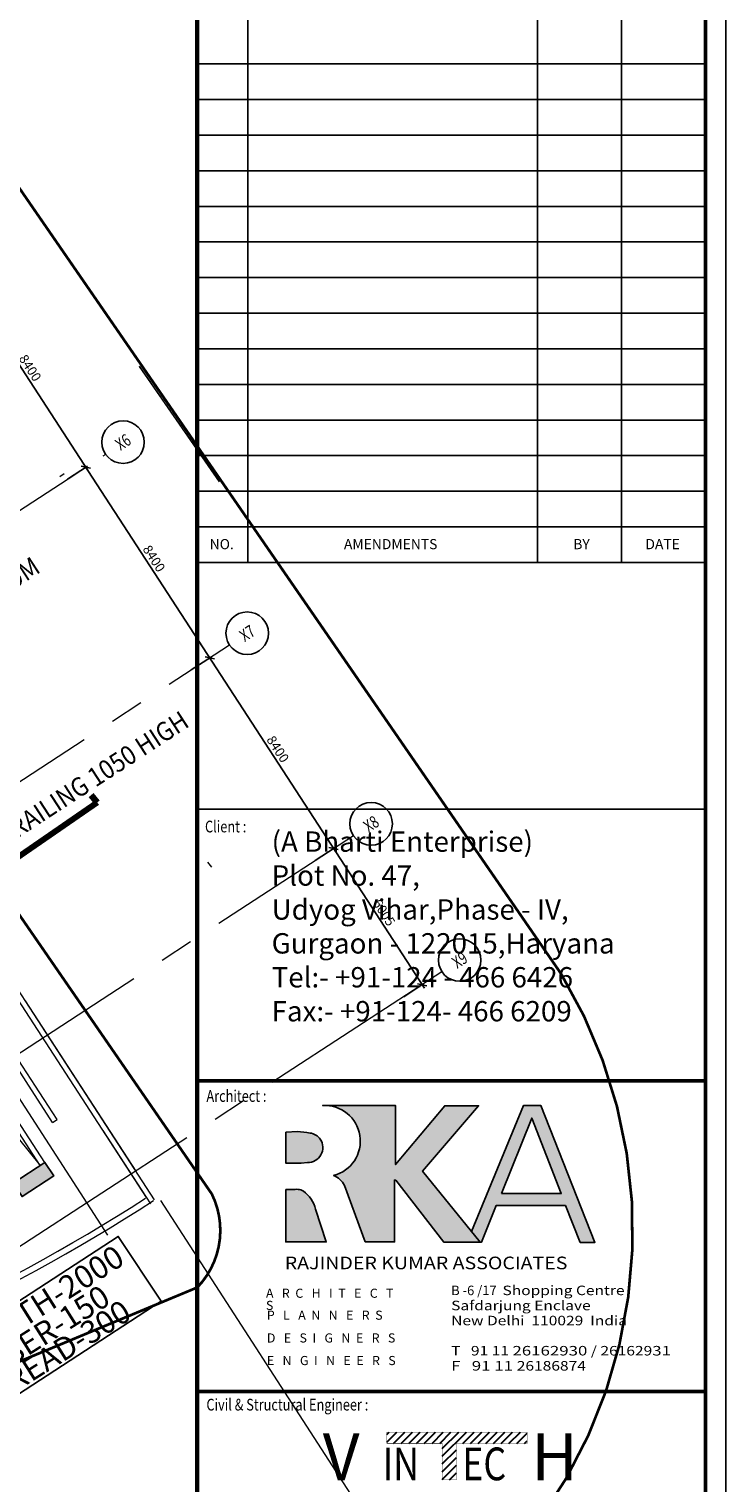
# Model space of a CAD drawing. Extents: x 9634299 to 9956123, y 962950 to 2615238.
# Drawn here: x 9814172 to 9839940, y 2067537 to 2121250 of the extents above; entities that cross this region are included whole.
import ezdxf
from ezdxf.enums import TextEntityAlignment as Align

# ---------------------------------------------------------------- set-up
doc = ezdxf.new("R2010")
doc.units = 0
doc.header["$LTSCALE"] = 10000
doc.header["$MEASUREMENT"] = 0
doc.header["$PDMODE"] = 3
for name, pattern in [('1', [0]), ('CENTER2', [1.125, 0.75, -0.125, 0.125, -0.125]), ('DASHDOT2', [0.5, 0.25, -0.125, 0, -0.125])]:
    doc.linetypes.add(name, pattern=pattern)
doc.layers.get('0').update_dxf_attribs({"linetype": '1'})
for name, color, linetype in [('_DrawingSheet', 7, 'Continuous'), ('area', 7, 'Continuous'), ('DIM', 6, 'Continuous'), ('fire staircase', 21, 'Continuous'), ('FURNIT', 4, 'Continuous'), ('GRID DIMEN', 3, 'Continuous'), ('GRID MARKING', 1, 'Continuous'), ('P-SEAL', 7, 'Continuous')]:
    doc.layers.add(name, color=color, linetype=linetype)
for name, color, linetype, lineweight in [('ARFURN', 30, 'Continuous', 18), ('COLUMN', 1, 'Continuous', 30), ('column-101', 7, 'Continuous', 0), ('DOOR', 5, 'Continuous', 15), ('ELE', 2, 'Continuous', 9), ('Grid', 8, 'CENTER2', 5), ('HATCH', 252, 'Continuous', 13), ('LOGO', 1, 'Continuous', 40), ('plot line new', 31, 'DASHDOT2', 13), ('road', 2, 'Continuous', 13), ('STAIR', 2, 'Continuous', 15), ('TEXT', 7, 'Continuous', 18), ('V.COL', 7, 'Continuous', 25), ('V.NEW HATCH', 8, 'Continuous', 30), ('WALL', 12, 'Continuous', 18)]:
    doc.layers.add(name, color=color, linetype=linetype, lineweight=lineweight)
doc.styles.add('AREA', font='romans.shx')
doc.styles.add('ARIAL', font='ARIAL.TTF')
doc.styles.add('BURO', font='ARIALUNI.TTF')
doc.styles.add('K', font='swissek.ttf', dxfattribs={"height": 349})
doc.styles.add('RD', font='romand.shx', dxfattribs={"height": 350})
doc.styles.add('ROMANS', font='ARIAL.TTF', dxfattribs={"width": 0.75})
doc.styles.get("Standard").update_dxf_attribs({"font": 'romans.shx'})
doc.dimstyles.new('MAHIDHAR', dxfattribs={"dimtxt": 350, "dimasz": 250, "dimexe": 75, "dimexo": 75, "dimgap": 100, "dimtad": 1, "dimdec": 0, "dimdsep": 46, "dimtxsty": 'RD', "dimblk1": 'OBLIQUE', "dimblk2": 'OBLIQUE', "dimsah": 1, "dimcen": 2.5, "dimdle": 150, "dimclrd": 3, "dimclre": 3, "dimclrt": 2, "dimadec": 0, "dimazin": 0, "dimtfac": 1, "dimtdec": 0, "dimtix": 1, "dimtmove": 0, "dimatfit": 3, "dimldrblk": 'OBLIQUE', "dimfxl": 0, "dimtolj": 1, "dimtzin": 0, "dimarcsym": 0})
doc.dimstyles.new('STANDARD$7', dxfattribs={"dimtxt": 325, "dimasz": 75, "dimexe": 1.25, "dimexo": 0.625, "dimgap": 100, "dimtad": 1, "dimdec": 0, "dimrnd": 5, "dimdsep": 46, "dimtxsty": 'ROMANS', "dimsah": 1, "dimcen": -125, "dimse1": 1, "dimse2": 1, "dimclrd": 6, "dimclrt": 5, "dimadec": 0, "dimazin": 0, "dimtfac": 1, "dimtdec": 0, "dimtmove": 1, "dimatfit": 3, "dimfxl": 0, "dimtolj": 1, "dimtzin": 0, "dimarcsym": 0})

# ---------------------------------------------------------------- blocks, each defined once
blk = doc.blocks.new('_Oblique')
at = {"color": 0, "linetype": 'ByBlock', "lineweight": -2}
blk.add_line((-0.5, -0.5), (0.5, 0.5), dxfattribs=at)
blk = doc.blocks.new('*D45')
at = {"layer": 'Defpoints', "color": 0}
for p in [(128077, 39105, 0), (133401, 32548), (132658, 32064, 0)]:
    blk.add_point(p, dxfattribs=at)
at = {"layer": 'GRID DIMEN', "color": 3, "linetype": 'Continuous', "lineweight": -2}
for p, q in [((128140, 39146), (128884, 39630)), ((128739, 39715), (133483, 32422))]:
    blk.add_line(p, q, dxfattribs=at)
at = {"layer": 'GRID DIMEN', "color": 3, "lineweight": -2}
blk.add_line((132720, 32105), (133464, 32589), dxfattribs=at)
at = {"layer": 'GRID DIMEN', "color": 3, "lineweight": -2, "xscale": 250, "yscale": 250, "zscale": 250}
for p, rotation in [((128821, 39589), 123.0444080606076), ((133401, 32548), 303.0444080606076)]:
    blk.add_blockref('_Oblique', p, dxfattribs=dict(at, rotation=rotation))
at = {"layer": 'GRID DIMEN', "color": 2, "insert": (131342, 36219), "char_height": 350, "attachment_point": 5, "rotation": 303.0444, "style": 'RD'}
blk.add_mtext('\\A1;8400', dxfattribs=at)
blk = doc.blocks.new('*D46')
at = {"layer": 'Defpoints', "color": 0}
for p in [(132658, 32064, 0), (137982, 25507), (137238, 25023, 0)]:
    blk.add_point(p, dxfattribs=at)
at = {"layer": 'GRID DIMEN', "color": 3, "linetype": 'Continuous', "lineweight": -2}
for p, q in [((132720, 32105), (133464, 32589)), ((133319, 32674), (138063, 25381))]:
    blk.add_line(p, q, dxfattribs=at)
at = {"layer": 'GRID DIMEN', "color": 3, "lineweight": -2}
blk.add_line((137301, 25064), (138044, 25548), dxfattribs=at)
at = {"layer": 'GRID DIMEN', "color": 3, "lineweight": -2, "xscale": 250, "yscale": 250, "zscale": 250}
for p, rotation in [((133401, 32548), 123.0444080606498), ((137982, 25507), 303.0444080606498)]:
    blk.add_blockref('_Oblique', p, dxfattribs=dict(at, rotation=rotation))
at = {"layer": 'GRID DIMEN', "color": 2, "insert": (135922, 29177), "char_height": 350, "attachment_point": 5, "rotation": 303.0444, "style": 'RD'}
blk.add_mtext('\\A1;8400', dxfattribs=at)
blk = doc.blocks.new('*D47')
at = {"layer": 'Defpoints', "color": 0}
for p in [(137238, 25023, 0), (142562, 18465), (141818, 17982, 0)]:
    blk.add_point(p, dxfattribs=at)
at = {"layer": 'GRID DIMEN', "color": 3, "linetype": 'Continuous', "lineweight": -2}
for p, q in [((137301, 25064), (138044, 25548)), ((137900, 25632), (142644, 18340))]:
    blk.add_line(p, q, dxfattribs=at)
at = {"layer": 'GRID DIMEN', "color": 3, "lineweight": -2}
blk.add_line((141881, 18023), (142625, 18506), dxfattribs=at)
at = {"layer": 'GRID DIMEN', "color": 3, "lineweight": -2, "xscale": 250, "yscale": 250, "zscale": 250}
for p, rotation in [((137982, 25507), 123.0444080606053), ((142562, 18465), 303.0444080606053)]:
    blk.add_blockref('_Oblique', p, dxfattribs=dict(at, rotation=rotation))
at = {"layer": 'GRID DIMEN', "color": 2, "insert": (140502, 22136), "char_height": 350, "attachment_point": 5, "rotation": 303.0444, "style": 'RD'}
blk.add_mtext('\\A1;8400', dxfattribs=at)
blk = doc.blocks.new('*D48')
at = {"layer": 'Defpoints', "color": 0}
for p in [(141818, 17982, 0), (145837, 13431), (145093, 12948, 0)]:
    blk.add_point(p, dxfattribs=at)
at = {"layer": 'GRID DIMEN', "color": 3, "linetype": 'Continuous', "lineweight": -2}
for p, q in [((141881, 18023), (142625, 18506)), ((142480, 18591), (145918, 13306))]:
    blk.add_line(p, q, dxfattribs=at)
at = {"layer": 'GRID DIMEN', "color": 3, "lineweight": -2}
blk.add_line((145156, 12989), (145900, 13472), dxfattribs=at)
at = {"layer": 'GRID DIMEN', "color": 3, "lineweight": -2, "xscale": 250, "yscale": 250, "zscale": 250}
for p, rotation in [((142562, 18465), 123.0444080606939), ((145837, 13431), 303.0444080606939)]:
    blk.add_blockref('_Oblique', p, dxfattribs=dict(at, rotation=rotation))
at = {"layer": 'GRID DIMEN', "color": 2, "insert": (144430, 16098), "char_height": 350, "attachment_point": 5, "rotation": 303.0444, "style": 'RD'}
blk.add_mtext('\\A1;6005', dxfattribs=at)
blk = doc.blocks.new('A$C386567AA')
at = {"layer": 'fire staircase'}
blk.add_hatch(color=152, dxfattribs=at).paths.add_polyline_path([(4588, 6046), (6105, 7813), (5190, 7813), (3859, 6221), (3859, 7819), (1999, 7819, -0.856511), (2182, 5926, -0.207697), (2476, 5658), (3039, 4134), (3833, 4134), (3833, 5810), (3865, 5803), (5164, 4128), (6143, 4128)])
h = blk.add_hatch(color=9, dxfattribs=at)
h.paths.add_polyline_path([(7783, 7820), (7322, 7820), (5911, 4414), (6143, 4128), (6183, 4128), (6580, 5119), (8449, 5119), (8852, 4122), (9249, 4122)])
h.paths.add_polyline_path([(6720, 5439), (7539, 7479), (8339, 5439)], flags=16)
h = blk.add_hatch(color=152, dxfattribs=at)
h.paths.add_polyline_path([(1824, 6906, 0.211679), (1549, 7075, 0.012643), (1205, 7114), (890, 7103), (890, 6262), (1306, 6262), (1474, 6282, 0.621512)])
h.paths.add_polyline_path([(1366, 5505, 0.07864), (1302, 5537, 0.10378), (1141, 5553), (892, 5553), (892, 4133), (1986, 4133), (1697, 5022, 0.177169)])
at = {"layer": '_DrawingSheet', "color": 7, "linetype": 'Continuous', "const_width": 66.1, "elevation": 0, "flags": 128}
blk.add_lwpolyline([(5807, 92), (5807, 92)], dxfattribs=at)
at = {"layer": 'fire staircase', "color": 152, "elevation": 0}
for points in [[(3039, 4134), (3833, 4134), (3833, 5810), (3865, 5803), (5164, 4128), (6143, 4128), (4588, 6046), (6105, 7813), (5190, 7813), (3859, 6221), (3859, 7819), (1888, 7819, -0.908072), (2182, 5926, -0.207697), (2476, 5658), (3039, 4134)], [(890, 7103), (890, 6262), (1306, 6262), (1474, 6282, 0.621512), (1824, 6906, 0.211679), (1549, 7075, 0.012643), (1205, 7114), (890, 7103)], [(892, 5553), (892, 4133), (1986, 4133), (1697, 5022, 0.177169), (1366, 5505, 0.07864), (1302, 5537, 0.10378), (1141, 5553), (892, 5553)]]:
    blk.add_lwpolyline(points, format="xyb", dxfattribs=at)
at = {"layer": 'fire staircase', "color": 9, "elevation": 0}
for points in [[(6143, 4128), (6183, 4128), (6580, 5119), (8449, 5119), (8852, 4122), (9249, 4122), (7783, 7820), (7322, 7820), (5911, 4414)], [(6720, 5439), (8339, 5439), (7539, 7479), (6720, 5439)]]:
    blk.add_lwpolyline(points, dxfattribs=at)
at = {"attachment_point": 1, "style": 'AREA'}
for s, insert, char_height, width, line_spacing_factor in [('{\\fArial Narrow|b0|i0|c0|p34;A   R  C   H   I  T   E   C   T  S}', (355, 2871, 0), 246.54, 3712.19, 0.8), ('{\\fArial Narrow|b0|i0|c0|p34;B -6 /17  \\W1.2;Shopping Centre\\PSafdarjung Enclave\\PNew Delhi  110029  India\\P\\PT   91 11 \\W1.3;26162930\\W1.2; / 261629\\W1.3;31\\PF   91 11 \\W1.2;26186874}', (5362, 2953, 0), 257.05, 6009.94, 0.950795)]:
    blk.add_mtext(s, dxfattribs=dict(at, insert=insert, char_height=char_height, width=width, line_spacing_factor=line_spacing_factor))
at = {"char_height": 246.54, "width": 7306.15, "attachment_point": 1, "style": 'AREA'}
for s, insert in [('{\\fArial Narrow|b0|i0|c0|p34;P   L   A  N   N   E   R  S}', (379, 2278, 0)), ('{\\fArial Narrow|b0|i0|c0|p34;D   E   S  I   G   N  E   R   S }', (380, 1663, 0)), ('{\\fArial Narrow|b0|i0|c0|p34;E   N   G  I   N   E  E   R   S}', (380, 1053, 0))]:
    blk.add_mtext(s, dxfattribs=dict(at, insert=insert))
at = {"layer": 'fire staircase', "color": 0, "style": 'ARIAL', "width": 1.135}
blk.add_text('RAJINDER KUMAR ASSOCIATES', height=341.8, dxfattribs=at).set_placement((863, 3395, 0))
blk = doc.blocks.new('5th 21JULY')
at = {"layer": 'V.NEW HATCH'}
blk.add_hatch(color=256, dxfattribs=at).paths.add_polyline_path([(130714.6, 6105.3), (131041.7, 5602.3), (132215.3, 6365.7), (131888.1, 6868.7)])
at = {"layer": 'Grid', "lineweight": 0}
for p, q in [((135257.4, 6548.6), (92988.4, 71505)), ((134220.3, 4184.1, -67.2), (91024.9, 70564.2, -67.2)), ((60697.1, -14747.5, 0), (134134.7, 33024.4, 0)), ((79905.8, -12272.9, 0), (138714.7, 25982.9, 0)), ((110028.7, -2698.5, 0), (143295.1, 18941.6, 0)), ((146568.8, 13909, 0), (117985.5, -4690.6, 0))]:
    blk.add_line(p, q, dxfattribs=at)
at = {"layer": 'GRID MARKING'}
for centre in [(134777.5, 33477.7, 0), (139370.5, 26417, 0), (143950.9, 19375.8, 0), (147224.7, 14343.2, 0)]:
    blk.add_circle(centre, 786.5, dxfattribs=at)
at = {"layer": 'V.COL', "elevation": -67.2}
blk.add_lwpolyline([(130714.5, 6105.2), (131041.7, 5602.3), (132215.2, 6365.7), (131888, 6868.6)], close=True, dxfattribs=at)
at = {"layer": 'GRID MARKING', "style": 'RD', "width": 0.75}
for s, p in [('X6', (134777.5, 33477.7, 0)), ('X7', (139370.5, 26417, 0)), ('X8', (143950.9, 19375.8, 0)), ('X9', (147224.7, 14343.2, 0))]:
    blk.add_text(s, height=450, rotation=33.00326, dxfattribs=at).set_placement(p, align=Align.MIDDLE_CENTER)
at = {"layer": 'GRID DIMEN'}
for p1, p2, picture, middle in [((128077.1, 39105.5), (132657.5, 32064.2), '*D45', (131341.5, 36218.5, 0)), ((132657.5, 32064.2), (137238, 25022.9), '*D46', (135921.9, 29177.3, 0)), ((137238, 25022.9), (141818.4, 17981.6), '*D47', (140502.4, 22136, 0)), ((141818.4, 17981.6), (145093, 12947.7), '*D48', (144429.9, 16098.4, 0))]:
    dim = blk.add_aligned_dim(p1=p1, p2=p2, distance=887.2, dimstyle='MAHIDHAR', override={"dimfxl": 1.5}, dxfattribs=at)
    dim.commit()
    dim.dimension.update_dxf_attribs({"geometry": picture, "text_midpoint": middle})

msp = doc.modelspace()

# ---------------------------------------------------------------- hatches: boundary and pattern name
at = {"layer": 'COLUMN'}
h = msp.add_hatch(dxfattribs=at)
h.set_pattern_fill('ANSI31', color=3, scale=1612.964743, style=0)
h.set_pattern_definition([(45, (8825929.61, -49974372.89), (-142.5672885, 142.5672885), [])])
h.paths.add_polyline_path([(9829975.1, 2068993.1), (9832589.3, 2068993.1), (9832589.3, 2069414.9), (9827404.8, 2069414.9), (9827404.8, 2068998.8), (9829450, 2068998.8), (9829450, 2067654.6), (9829975.1, 2067654.6)])

# ---------------------------------------------------------------- linework, layer by layer
at = {"layer": 'area', "ltscale": 0.5, "elevation": 0}
msp.add_lwpolyline([(9677940.2, 2148407.7), (9677940.2, 2026907.7), (9839940.2, 2026907.7), (9839940.2, 2148407.7)], close=True, dxfattribs=at)
at = {"layer": 'ARFURN'}
msp.add_line((9818145.2, 2078987.8, -17.6), (9818145.2, 2078987.8, -17.6), dxfattribs=at)
msp.add_line((9818145.2, 2078987.8, -17.6), (9818145.2, 2078987.8, -17.6), dxfattribs=at)
at = {"layer": 'column-101', "ltscale": 0.5}
msp.add_line((9818671.4, 2077846.8, -17.6), (9816908.1, 2080557.1, -17.6), dxfattribs=at)
at = {"layer": 'DIM'}
msp.add_lwpolyline([(9811587.7, 2072822.1), (9817468.9, 2076647.3), (9819056.6, 2074250.3), (9813175.4, 2070425)], close=True, dxfattribs=at)
at = {"layer": 'DOOR'}
msp.add_line((9815306, 2104717.5, 0), (9815470.4, 2104831.5, 0), dxfattribs=at)
at = {"layer": 'ELE'}
for p, q in [((9818519.4, 2078079.4, 24.8), (9786267.1, 2127652.7, 24.8)), ((9818813, 2077994.8, 24.8), (9793679.8, 2116625.8, 24.8))]:
    msp.add_line(p, q, dxfattribs=at)
for radius, start, end in [(71418.4, 286.455164, 302.617662), (71648.4, 286.640422, 302.778982)]:
    msp.add_arc((9779981.5, 2138207.7, 42.4), radius, start, end, dxfattribs=at)
at = {"layer": 'HATCH'}
msp.add_line((9826477.8, 2066491.5, 0), (9819045.6, 2077968.8, 0), dxfattribs=at)
at = {"layer": 'LOGO', "const_width": 17.5, "elevation": -20.1}
msp.add_lwpolyline([(9832589.3, 2068993.5), (9832589.3, 2069414.9), (9827404.8, 2069414.9), (9827404.8, 2068998.8), (9829450, 2068998.8), (9829450, 2067654.6), (9829975.1, 2067654.6), (9829975.1, 2068993.1), (9832597.7, 2068993.1)], dxfattribs=at)
at = {"layer": 'P-SEAL', "lineweight": 60}
for q in [(9820385, 2145413.1, 0), (9820385, 2143163.6, 0)]:
    msp.add_line((9820385, 2027668.8, 0), q, dxfattribs=at)
at = {"layer": 'P-SEAL', "lineweight": 50}
for p, q in [((9839179.1, 2144652, 0), (9839179.1, 2027668.8, 0)), ((9839179.1, 2082397.1, 0), (9820385, 2082397.1, 0)), ((9839179.1, 2070910.5, 0), (9820385, 2070910.5, 0))]:
    msp.add_line(p, q, dxfattribs=at)
at = {"layer": 'P-SEAL'}
for p, q in [((9822264.4, 2101543.5, 0), (9822264.4, 2135569.7, 0)), ((9832977.1, 2101543.5, 0), (9832977.1, 2135569.7, 0)), ((9836078.1, 2101543.5, 0), (9836078.1, 2135569.7, 0)), ((9839179.1, 2119961.8, 0), (9820385, 2119961.8, 0)), ((9839179.1, 2118646.2, 0), (9820385, 2118646.2, 0)), ((9839179.1, 2117330.6, 0), (9820385, 2117330.6, 0)), ((9839179.1, 2116015, 0), (9820385, 2116015, 0)), ((9839179.1, 2114699.4, 0), (9820385, 2114699.4, 0)), ((9839179.1, 2113383.8, 0), (9820385, 2113383.8, 0)), ((9839179.1, 2112068.2, 0), (9820385, 2112068.2, 0)), ((9839179.1, 2110752.7, 0), (9820385, 2110752.7, 0)), ((9839179.1, 2109437.1, 0), (9820385, 2109437.1, 0)), ((9839179.1, 2108121.5, 0), (9820385, 2108121.5, 0)), ((9839179.1, 2106805.9, 0), (9820385, 2106805.9, 0)), ((9839179.1, 2105490.3, 0), (9820385, 2105490.3, 0)), ((9839179.1, 2104174.7, 0), (9820385, 2104174.7, 0)), ((9839179.1, 2102859.1, 0), (9820385, 2102859.1, 0)), ((9839179.1, 2101543.5, 0), (9820385, 2101543.5, 0)), ((9839179.1, 2092433.1, 0), (9820385, 2092433.1, 0))]:
    msp.add_line(p, q, dxfattribs=at)
at = {"layer": 'plot line new', "color": 150, "const_width": 100, "elevation": 0}
msp.add_lwpolyline([(9794376.4, 2143538.9, 0.439608), (9783452.3, 2145756.1), (9679392.5, 2078079.5), (9682870.2, 2072511.7), (9685516.1, 2074068), (9694269.6, 2060177.3), (9702899.5, 2046852.8), (9775859.3, 2047080.7), (9792296, 2047721.1), (9809003.2, 2053500.2), (9827923.6, 2061375.3, 0.4098209), (9833843.3, 2086349.2)], format="xyb", close=True, dxfattribs=at)
at = {"layer": 'plot line new', "color": 71, "const_width": 100, "elevation": 0}
msp.add_lwpolyline([(9781494, 2135356.9), (9692435.5, 2077436.6), (9700716.4, 2064296.1), (9702138.3, 2062100.5), (9775538.6, 2062329.8), (9789445.4, 2062871.6), (9803575.4, 2067759.2), (9820393.2, 2074759.2, 0.3166417), (9820929.1, 2078213.2)], format="xyb", close=True, dxfattribs=at)
at = {"layer": 'road'}
msp.add_line((9820933.5, 2090286.6, 0), (9820787.2, 2090476.7, 0), dxfattribs=at)
at = {"layer": 'STAIR', "linetype": 'ByBlock'}
msp.add_line((9811606.3, 2082930.7, 0), (9814587.3, 2079264.2, 0), dxfattribs=at)
at = {"layer": 'WALL', "color": 6}
for p, q in [((9818238.8, 2108791.8, -17.6), (9820176.9, 2105998.3, -17.6)), ((9818239.4, 2108790.2, -17.6), (9820177.4, 2105996.6, -17.6))]:
    msp.add_line(p, q, dxfattribs=at)
at = {"layer": 'WALL'}
for p, q in [((9818244.8, 2108789.5, -17.6), (9821199.9, 2104530, -17.6)), ((9818245.4, 2108787.9, -17.6), (9821200.5, 2104528.4, -17.6)), ((9815211.1, 2080964.6, 0), (9813131.9, 2084161.5, 0)), ((9815043.4, 2080855.5, 0), (9813073.3, 2083884.8, 0)), ((9815217.6, 2083522.3, -17.6), (9816966.7, 2080833.8, -17.6)), ((9814587.3, 2079264.2, 0), (9812025.4, 2083203.3, 0)), ((9814754.9, 2079373.3, 0), (9812084, 2083480, 0)), ((9815561.2, 2082997.7, -17.6), (9815559.6, 2082996.6, -17.6)), ((9815043.4, 2080855.5, 0), (9815211.1, 2080964.6, 0)), ((9817079.7, 2080666.6, 13899856.1), (9817076.2, 2080664.4, 13899856.1)), ((9814754.9, 2079373.3, 17.6), (9814074.5, 2078930.6, 17.6))]:
    msp.add_line(p, q, dxfattribs=at)

# ---------------------------------------------------------------- block references
msp.add_blockref('5th 21JULY', (9682870.2, 2072511.7, 0))
at = {"ltscale": 15, "xscale": 1.367651151493191, "yscale": 1.367651151958853, "zscale": 1.367651152629754}
msp.add_blockref('A$C386567AA', (9822446.2, 2070787.3, 0), dxfattribs=at)

# ---------------------------------------------------------------- texts
at = {"layer": 'LOGO', "style": 'K'}
for s, p in [('V', (9825031.9, 2067634.6, -20.1)), ('H', (9832740.5, 2067634.6, -20.1))]:
    msp.add_text(s, height=1733.9, dxfattribs=at).set_placement(p)
at = {"layer": 'LOGO', "style": 'K', "width": 0.8}
for s, p in [('IN', (9827248.1, 2067635.5, -20.1)), ('EC', (9830193.1, 2067635.5, -20.1))]:
    msp.add_text(s, height=1209.72, dxfattribs=at).set_placement(p)
at = {"layer": 'P-SEAL', "style": 'ROMANS'}
for s, p in [('NO.', (9821297.1, 2102172.8, 0)), ('AMENDMENTS', (9827543.8, 2102172.8, 0)), ('BY', (9834601.8, 2102172.8, 0)), ('DATE', (9837599.8, 2102172.8, 0))]:
    msp.add_text(s, height=375.88, dxfattribs=at).set_placement(p, align=Align.MIDDLE)
at = {"layer": 'P-SEAL', "style": 'ROMANS', "width": 0.8}
msp.add_text('Client :', height=432.26, dxfattribs=at).set_placement((9820678.1, 2091571.2, 0))
for s, p in [('Architect :', (9820730.7, 2081832.3, 0)), ('Civil & Structural Engineer :', (9820730.7, 2070428.8, 0))]:
    msp.add_text(s, height=432.265, dxfattribs=at).set_placement(p, align=Align.MIDDLE_LEFT)
at = {"layer": 'P-SEAL', "insert": (9823142.3, 2091609, 0), "char_height": 751.764, "width": 17780.758, "attachment_point": 1, "style": 'BURO'}
msp.add_mtext('{\\H1.222X;Bharti Realty Ltd.}\\P(A Bharti Enterprise)\\PPlot No. 47,\\PUdyog Vihar,Phase - IV,\\PGurgaon - 122015,Haryana\\PTel:- +91-124 - 466 6426\\PFax:- +91-124- 466 6209', dxfattribs=at)
at = {"layer": 'TEXT', "lineweight": 0, "style": 'ARIAL', "width": 0.9}
for s, p in [('ELECTRICAL ROOM', (9808282.3, 2097068.8, 42.4)), ('GLASS RAILING 1050 HIGH', (9811397.7, 2089817.3, 42.4))]:
    msp.add_text(s, height=700, rotation=33.04792, dxfattribs=at).set_placement(p)
at = {"layer": 'TEXT', "style": 'ARIAL'}
for s, p in [('WIDTH-2000', (9812195.4, 2072138.5)), ('RISER-150', (9812636, 2071273)), ('TREAD-300', (9813055.5, 2070496.2))]:
    msp.add_text(s, height=840, rotation=32.26363, dxfattribs=at).set_placement(p)

# ---------------------------------------------------------------- leaders
at = {"layer": 'FURNIT'}
msp.add_leader([(9811539.4, 2089136.1, 42.4), (9816696.5, 2092675.6, 42.4), (9816463.8, 2092946.8, 42.4)], dimstyle='STANDARD$7', override={"dimtxt": 1200, "dimasz": 500, "dimexe": 0.18, "dimexo": 0.0625, "dimgap": 0.09, "dimtad": 0, "dimzin": 0, "dimtxsty": 'Standard', "dimcen": 0.09, "dimse1": 0, "dimse2": 0, "dimclrd": 256, "dimclre": 256, "dimclrt": 256, "dimadec": 2, "dimtofl": 0, "dimtmove": 0, "dimldrblk": 'Open90', "dimfxl": 0.18, "dimlwd": 65535, "dimlwe": 65535}, dxfattribs=at)

doc.saveas('drawing.dxf')
